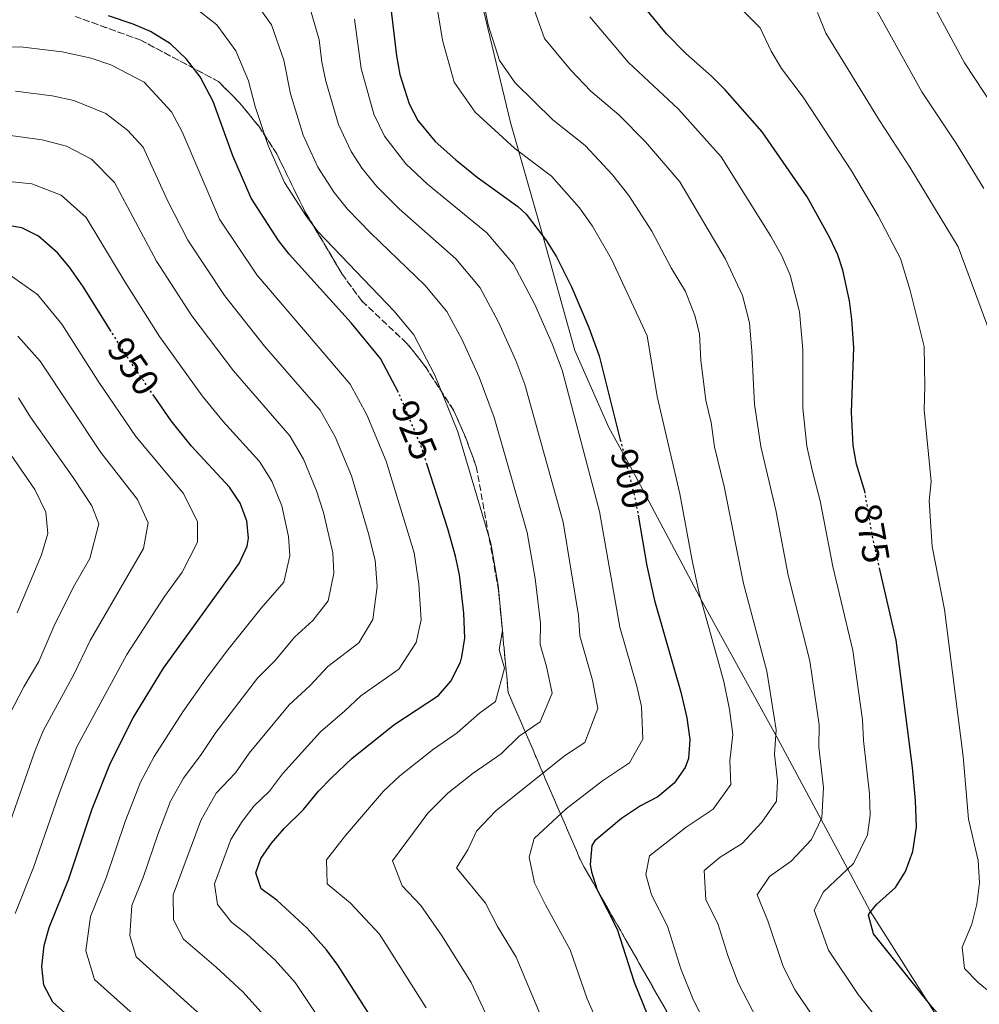
# Model space of a CAD drawing. Units: metres. Extents: x 552947 to 556396, y 4719381 to 4721721.
# Drawn here: x 555831 to 556085, y 4719933 to 4720194 of the extents above; entities that cross this region are included whole.
import ezdxf
from ezdxf.enums import TextEntityAlignment as Align

# ---------------------------------------------------------------- set-up
doc = ezdxf.new("R2010")
doc.units = ezdxf.units.M
doc.header["$MEASUREMENT"] = 0
doc.linetypes.add('DGN Style 3', pattern=[2.435891, 1.739922, -0.695969])
doc.linetypes.add('DGN Style 5', pattern=[1.217945, 0.521977, -0.695969])
for name, color, linetype, lineweight in [('Cota de curva de nivel directora', 7, 'Continuous', 0), ('Curva de nivel directora', 30, 'Continuous', 30), ('Curva de nivel directora no vista', 30, 'DGN Style 5', 30), ('Curva de nivel intermedia', 30, 'Continuous', 0), ('Linea de separación interior de zonas arboladas', 92, 'DGN Style 3', 0), ('Límite de Concejo', 7, 'Continuous', 0), ('Zona arbolada', 92, 'DGN Style 3', 0)]:
    doc.layers.add(name, color=color, linetype=linetype, lineweight=lineweight)
doc.styles.add('Style-Arial', font='arial.ttf')

msp = doc.modelspace()

# ---------------------------------------------------------------- linework, layer by layer
at = {"layer": 'Curva de nivel directora', "color": 30, "linetype": 'Continuous', "lineweight": 30, "flags": 128}
for points, elevation in [([(555928.47, 4720204.78), (555930.84, 4720184.68), (555931.74, 4720179.76), (555934.17, 4720171.95), (555936.5, 4720167.52), (555941.1, 4720162), (555946.54, 4720157.12), (555952.18, 4720152.56), (555963.02, 4720144.72), (555965.24, 4720142.69), (555970.63, 4720135.7), (555973.22, 4720131.44), (555977.18, 4720123.44), (555981.83, 4720112.71), (555984.59, 4720105.16), (555990.15, 4720082.98)], 900), ([(556055.03, 4720068.79), (556054.94, 4720069.27), (556052.74, 4720076.47), (556051.84, 4720081.41), (556051.43, 4720090.27), (556051.99, 4720107.31), (556051.54, 4720114.79), (556050.87, 4720119.75), (556049.13, 4720127.91), (556047.78, 4720131.91), (556045.71, 4720136.47), (556039.66, 4720147.27), (556027.75, 4720164.51), (556017.9, 4720175.67), (556014.34, 4720179.27), (556007.54, 4720185.28), (556002.38, 4720190.48), (555994.02, 4720200.72)], 875), ([(555931.39, 4720095.46), (555926.62, 4720104.48), (555918.82, 4720113.96), (555902.38, 4720132.1), (555899.62, 4720135.76), (555892.3, 4720146.96), (555887.49, 4720158.16), (555882.31, 4720172.58), (555878.82, 4720179.12), (555875.22, 4720183.76), (555870.94, 4720187.84), (555865.7, 4720191.12), (555861.08, 4720193.04), (555854.55, 4720195.24)], 925), ([(555855.24, 4720111.66), (555847.9, 4720123.36), (555844.22, 4720128.64), (555841.02, 4720132.47), (555836.02, 4720136.88), (555831.56, 4720139.13), (555825.84, 4720140.04)], 950), ([(555891.66, 4720056.88), (555891.22, 4720061.52), (555889.38, 4720066.17), (555886.56, 4720070.4), (555876.5, 4720081.28), (555871.1, 4720088), (555866.62, 4720094.52)], 950), ([(555918.98, 4719998.56), (555930.18, 4720007.44), (555942.02, 4720015.2), (555945.22, 4720019.02), (555947.79, 4720024.09), (555948.18, 4720025.44), (555948.92, 4720030.4), (555948.73, 4720036.99), (555947.5, 4720047.2), (555946.5, 4720052.1), (555944.45, 4720059.35), (555938.98, 4720076.31)], 925), ([(555994.87, 4720062.97), (555997.18, 4720049.59), (555999.18, 4720040.39), (556006.16, 4720016.14), (556007.74, 4720009.34), (556008.55, 4720003.56), (556008.22, 4719998.55), (556007.37, 4719996.13), (556004.46, 4719991.99), (556000.06, 4719988.39), (555995.5, 4719985.99), (555990.49, 4719982.63), (555983.42, 4719976.71), (555982.64, 4719975.45), (555982.18, 4719970.47), (555982.51, 4719968.55), (555984.06, 4719963.75), (555989.34, 4719953.35), (555993.82, 4719939.27), (555997.46, 4719930.39)], 900), ([(555855.5, 4719920), (555839.82, 4719934), (555837.42, 4719938.48), (555836.9, 4719943.44), (555837.5, 4719948.96), (555838.79, 4719953.8), (555844.03, 4719966.64), (555850.25, 4719985.19), (555855.1, 4719997.36), (555861.07, 4720009.28), (555869.12, 4720022.45), (555889.18, 4720050.16), (555891.24, 4720054.76), (555891.66, 4720056.88)], 950), ([(556096.1, 4719906.42), (556072.78, 4719932.63), (556057.26, 4719952.07), (556055.88, 4719957.02), (556056.1, 4719957.51), (556058.14, 4719959.91), (556063.06, 4719964.39), (556065.72, 4719968.62), (556067.69, 4719973.89), (556068.65, 4719980.33), (556068.37, 4719987.38), (556067.54, 4719996.15), (556063.22, 4720029.91), (556058.96, 4720048.57)], 875), ([(555926.82, 4719925.84), (555915.26, 4719943.76), (555912.34, 4719947.81), (555907.22, 4719953.6), (555899.1, 4719961.04), (555895.02, 4719964), (555893.54, 4719968.24), (555894.86, 4719972), (555897.71, 4719976.1), (555901.08, 4719980.03), (555906.22, 4719985.04), (555910.18, 4719989.84), (555913.63, 4719993.45), (555918.98, 4719998.56)], 925)]:
    msp.add_lwpolyline(points, dxfattribs=dict(at, elevation=elevation))
at = {"layer": 'Curva de nivel directora no vista', "color": 30, "linetype": 'DGN Style 5', "lineweight": 30, "flags": 128}
for points, elevation in [([(555866.62, 4720094.52), (555859.5, 4720104.88), (555855.24, 4720111.66)], 950), ([(555938.98, 4720076.31), (555937.38, 4720081.28), (555931.42, 4720095.4), (555931.39, 4720095.46)], 925), ([(555990.15, 4720082.98), (555994.22, 4720066.71), (555994.87, 4720062.97)], 900), ([(556058.96, 4720048.57), (556057.15, 4720056.49), (556055.03, 4720068.79)], 875)]:
    msp.add_lwpolyline(points, dxfattribs=dict(at, elevation=elevation))
at = {"layer": 'Curva de nivel intermedia', "color": 30, "linetype": 'Continuous', "lineweight": 0, "flags": 128}
for points, elevation in [([(555909.98, 4720155.18), (555906.16, 4720163.68), (555902.74, 4720174.6), (555901.01, 4720183.47), (555897.77, 4720192.84), (555891.26, 4720201.96)], 915), ([(556027.62, 4719927.05), (556021.38, 4719939.07), (556018.64, 4719946.37), (556015.96, 4719954.82), (556012.79, 4719961.06), (556012.4, 4719968.84), (556016.65, 4719972.38), (556022.48, 4719976.04), (556027.68, 4719981.64), (556031.5, 4719987.24), (556031.77, 4719992.63), (556030.98, 4719999.72), (556031.43, 4720006.16), (556028.98, 4720021.65), (556022.81, 4720044.88), (556017.63, 4720070.62), (556015.13, 4720081.11), (556014.24, 4720087.57), (556012.78, 4720093.39), (556011.48, 4720104.02), (556011.1, 4720110.99), (556009.86, 4720115.86), (556007.39, 4720122.22), (556003.61, 4720128.49), (555998.54, 4720138.22), (555992.42, 4720147.63), (555988.11, 4720153.13), (555980.83, 4720160.94), (555972.26, 4720167.72), (555962.27, 4720177.48), (555958.11, 4720183.45), (555955.18, 4720192.86), (555953.09, 4720203.04)], 890), ([(556090.58, 4719934.63), (556084.86, 4719939.27), (556081.34, 4719942.87), (556080.74, 4719948.55), (556083.34, 4719954.63), (556084.66, 4719959.99), (556085.3, 4719965.59), (556084.94, 4719971.51), (556082.38, 4719982.47), (556081.02, 4719999.03), (556076.04, 4720037.99), (556072.81, 4720054.66), (556072.02, 4720066.76), (556072.56, 4720071.9), (556070.67, 4720090.92), (556070.87, 4720097.05), (556070.65, 4720107.7), (556066.98, 4720122.48), (556064.42, 4720130.99), (556058.48, 4720142.25), (556051.4, 4720154.2), (556038.65, 4720173.72), (556032.91, 4720181.28), (556030.15, 4720185.9), (556027.2, 4720192.06), (556017.4, 4720201.99)], 870), ([(556110.29, 4720140.26), (556099.43, 4720155.34), (556081.32, 4720182.82), (556071.36, 4720201.34)], 855), ([(555968.99, 4719930.54), (555962.52, 4719945.91), (555957.62, 4719954.07), (555954.44, 4719960.25), (555946.72, 4719969.58), (555949.74, 4719974.3), (555952.07, 4719979.29), (555957.18, 4719984.7), (555975.39, 4719999.2), (555980.77, 4720002.8), (555984.24, 4720011.77), (555982.81, 4720019.32), (555979.45, 4720030.99), (555979.08, 4720036.39), (555975.05, 4720061.16), (555964.87, 4720097.57), (555962.44, 4720103.95), (555957.89, 4720114.08), (555953.03, 4720123.21), (555946.61, 4720130.87), (555931.56, 4720144.14), (555925.61, 4720150.04), (555921.75, 4720154.81), (555918.82, 4720159.29), (555915.5, 4720166.43), (555912.1, 4720177.96), (555911.06, 4720182.96), (555910.36, 4720188.92), (555907.24, 4720199.71)], 910), ([(556015.79, 4719922.19), (556009.42, 4719934.73), (556006.23, 4719942.82), (556002.65, 4719954.09), (555998.42, 4719962.41), (555996.92, 4719967.78), (555997.91, 4719972.78), (556007.62, 4719980.3), (556014.79, 4719985.1), (556019.43, 4719991.68), (556019.17, 4719997.93), (556019.99, 4720004.86), (556019.09, 4720011.47), (556017.57, 4720018.89), (556011, 4720042.64), (556009.17, 4720050.97), (556005.93, 4720068.67), (555999.9, 4720094.42), (555997.23, 4720110.51), (555987.86, 4720130.83), (555982.82, 4720139.53), (555979.37, 4720144.42), (555971.93, 4720152.83), (555962.22, 4720160.14), (555951.69, 4720169.74), (555946.14, 4720177.7), (555943.01, 4720188.77), (555941.37, 4720198.94)], 895), ([(556086.52, 4720149.48), (556079.21, 4720161.34), (556070.06, 4720175.15), (556056.3, 4720200)], 860), ([(555938.72, 4719932.53), (555926.37, 4719951.96), (555918.66, 4719960.22), (555912.45, 4719965.29), (555912.32, 4719971.69), (555917.3, 4719978.12), (555927.43, 4719989.85), (555931.71, 4719993.94), (555940.67, 4720001.04), (555946.95, 4720005.31), (555952.86, 4720010.56), (555957.07, 4720013.62), (555959.46, 4720022.5), (555958.06, 4720027.35), (555958.97, 4720032.4), (555957.81, 4720044.4), (555955.87, 4720055.61), (555947.06, 4720085.08), (555940.97, 4720100.09), (555935.42, 4720110.72), (555930.2, 4720117.02), (555910.12, 4720138.08), (555907, 4720142.11), (555901.14, 4720151.07), (555896.83, 4720160.92), (555893.37, 4720171.24), (555891.66, 4720178.03), (555888.29, 4720185.98), (555883.24, 4720192.86), (555877.13, 4720197.61)], 920), ([(556042.87, 4719927.8), (556036.52, 4719937.13), (556033.34, 4719943.4), (556029.26, 4719955.55), (556026.4, 4719962.4), (556029.72, 4719967.26), (556035.44, 4719971.31), (556040.78, 4719977.09), (556043.56, 4719982.79), (556043.97, 4719990.88), (556042.78, 4720001.52), (556042.88, 4720007.47), (556040.4, 4720024.4), (556034.63, 4720047.12), (556031.33, 4720064.31), (556027.37, 4720081.21), (556025.67, 4720092.35), (556025.03, 4720106.45), (556024.36, 4720113.91), (556022.5, 4720121.21), (556018, 4720130.83), (556005.94, 4720151.28), (555996.86, 4720161.85), (555989.73, 4720169.05), (555982.3, 4720175.31), (555976.93, 4720180.95), (555970.08, 4720189.21), (555967.35, 4720196.96)], 885), ([(556089.31, 4720108.08), (556079.71, 4720134.08), (556066.84, 4720155.2), (556058.8, 4720167.49), (556044.61, 4720190.64), (556042.4, 4720196.12)], 865), ([(555985.27, 4719926.04), (555981.4, 4719934.91), (555976.84, 4719947.85), (555970.3, 4719959.75), (555967.45, 4719965.56), (555965.96, 4719972.38), (555967.36, 4719977.37), (555975.78, 4719985.18), (555985.44, 4719992.6), (555992.61, 4719997.4), (555996.13, 4720003.66), (555995.75, 4720012.29), (555994.49, 4720017.73), (555990.01, 4720033.29), (555984.63, 4720063.94), (555974.73, 4720101.37), (555972.14, 4720108.33), (555967.54, 4720118.76), (555961.83, 4720129.46), (555954.82, 4720137.79), (555939.05, 4720150.63), (555933.36, 4720156.02), (555927.66, 4720163.4), (555924.83, 4720169.19), (555921.47, 4720181.32), (555919.71, 4720194.37)], 905), ([(556062.29, 4719924.52), (556053.19, 4719936.03), (556045.3, 4719947.74), (556041.52, 4719958.37), (556043.98, 4719963.21), (556051.92, 4719970.74), (556055.63, 4719978.34), (556056.4, 4719983.49), (556056.17, 4719989.13), (556054.59, 4720003.32), (556054.32, 4720008.77), (556051.81, 4720027.16), (556046.45, 4720049.37), (556043.14, 4720066.79), (556041.04, 4720074.52), (556039.61, 4720081.31), (556038.55, 4720091.31), (556038.51, 4720106.88), (556037.62, 4720116.83), (556035.14, 4720126.56), (556032.94, 4720131.72), (556030.05, 4720136.87), (556016.84, 4720157.89), (556005.6, 4720170.56), (555992.34, 4720182.89), (555982.05, 4720194.96)], 880), ([(555923.01, 4720089.55), (555918.61, 4720097.66), (555893.8, 4720126.65), (555883.95, 4720141.39), (555874.05, 4720164.56), (555871.26, 4720169.79), (555863.96, 4720177.65), (555855.18, 4720182.26), (555849.95, 4720184.02), (555842.3, 4720185.71), (555831.25, 4720187.06), (555820.67, 4720186.79)], 930), ([(555871.64, 4719962.46), (555878.96, 4719982.14), (555883.05, 4719989.37), (555888.16, 4719994.73), (555891.84, 4719999.93), (555902.37, 4720012.72), (555907.91, 4720017.8), (555912.61, 4720022.9), (555920.88, 4720029.18), (555924.58, 4720035.32), (555925.73, 4720044.1), (555925.16, 4720051.07), (555923.33, 4720058.36), (555918.92, 4720073.37), (555914.6, 4720083.71), (555910.59, 4720090.84), (555895.91, 4720107.79), (555885.23, 4720121.21), (555875.6, 4720135.82), (555870.18, 4720146.35), (555863.7, 4720160.46), (555859.54, 4720165.01), (555853.83, 4720169.42), (555845.36, 4720172.8), (555839.61, 4720174.07), (555829.9, 4720175.31)], 935), ([(555881.71, 4719928.11), (555861.9, 4719946), (555860.15, 4719951.66), (555860.69, 4719959.57), (555863.84, 4719967.28), (555867.57, 4719978.41), (555871, 4719987.21), (555874.38, 4719993.33), (555879.13, 4719999.58), (555883.02, 4720005.39), (555894.06, 4720019.8), (555898.73, 4720024.53), (555903.82, 4720030.64), (555908.64, 4720035.08), (555912.78, 4720040.27), (555914.23, 4720047.65), (555914, 4720053), (555911.52, 4720063.71), (555909.68, 4720069.42), (555906.19, 4720077.86), (555902.58, 4720084.03), (555887.64, 4720101.19), (555876.65, 4720115.76), (555867.25, 4720130.26), (555856.14, 4720151.13), (555849.99, 4720157.26), (555843.37, 4720160.7), (555836.93, 4720162.42), (555828.55, 4720163.55)], 940), ([(555960.88, 4719917.34), (555950.62, 4719939.22), (555942.78, 4719951.76), (555937.33, 4719959.58), (555932.33, 4719964.81), (555929.79, 4719971.39), (555939.16, 4719984.08), (555944.44, 4719989.32), (555951.16, 4719994.64), (555958.58, 4719999.8), (555963.33, 4720004.46), (555968.92, 4720008.21), (555972.09, 4720015.87), (555970.56, 4720022.92), (555968.9, 4720028.69), (555969.02, 4720034.4), (555967.57, 4720046.17), (555965.46, 4720058.38), (555956.75, 4720088.89), (555952.75, 4720099.56), (555948.25, 4720109.41), (555944.22, 4720116.97), (555938.4, 4720123.95), (555924.07, 4720137.66), (555917.87, 4720144.06), (555914.37, 4720148.46), (555909.98, 4720155.18)], 915), ([(555867.1, 4719925.43), (555850.86, 4719940), (555848.52, 4719947.55), (555849.74, 4719956.68), (555853.93, 4719966.96), (555858.91, 4719981.8), (555863.05, 4719992.28), (555866.61, 4719999.07), (555874.19, 4720010.85), (555880.29, 4720019.51), (555885.76, 4720026.88), (555895.03, 4720038.37), (555900.98, 4720045.21), (555902.61, 4720052.25), (555902.22, 4720057.37), (555900.45, 4720065.47), (555897.79, 4720072.01), (555894.57, 4720077.21), (555884.96, 4720087.81), (555879.37, 4720094.59), (555868.08, 4720110.32), (555858.91, 4720124.69), (555848.58, 4720141.8), (555841.96, 4720147.73), (555834.25, 4720150.78), (555824.55, 4720151.73)], 945), ([(555834.63, 4719969.66), (555841.36, 4719989.01), (555846.16, 4720001.63), (555859.42, 4720026.12), (555869.34, 4720041.43), (555874.03, 4720047.91), (555878.15, 4720055.83), (555878.14, 4720061.23), (555874.4, 4720068.75), (555861.8, 4720083.79), (555851.79, 4720098.47), (555842.17, 4720113.58), (555835.74, 4720121.43), (555828.18, 4720126.76)], 955), ([(555825.23, 4719972.68), (555834.93, 4720000.2), (555837.23, 4720005.9), (555845.34, 4720020.76), (555849.72, 4720029.8), (555863.84, 4720054.13), (555865.06, 4720060.95), (555862.25, 4720067.1), (555852.5, 4720079.59), (555836.44, 4720103.81), (555830.47, 4720110.39)], 960), ([(555828.29, 4720010.17), (555832.14, 4720017.52), (555836.06, 4720024.19), (555840.02, 4720033.47), (555845.18, 4720043.79), (555849.61, 4720051.51), (555851.98, 4720060.66), (555850.09, 4720065.45), (555845.36, 4720072.69), (555833.91, 4720088.95), (555830.72, 4720094.03)], 965), ([(555916.94, 4719919.76), (555904.01, 4719939.17), (555898.72, 4719945.1), (555891.1, 4719952.13), (555887.12, 4719955.2), (555883.4, 4719959.88), (555882.59, 4719965.35), (555886.91, 4719977.07), (555889.93, 4719981.84), (555893.08, 4719985.88), (555897.19, 4719989.88), (555900.67, 4719994.47), (555910.67, 4720005.63), (555917.09, 4720011.06), (555921.39, 4720015.17), (555931.45, 4720022.19), (555936.06, 4720029.3), (555937.38, 4720035.27), (555936.73, 4720044.74), (555935.53, 4720053.05), (555928.15, 4720077.32), (555923.01, 4720089.55)], 930), ([(555830.32, 4720037.15), (555836.81, 4720052.5), (555838.5, 4720058.11), (555837.93, 4720063.81), (555834.98, 4720069.83), (555824.99, 4720084.25)], 970), ([(555829.76, 4719957.5), (555834.63, 4719969.66)], 955), ([(555895.68, 4719930.53), (555890.21, 4719936.6), (555883.1, 4719943.23), (555874.43, 4719950.66), (555871.77, 4719955.77), (555871.64, 4719962.46)], 935)]:
    msp.add_lwpolyline(points, dxfattribs=dict(at, elevation=elevation))
at = {"layer": 'Linea de separación interior de zonas arboladas', "color": 92, "linetype": 'DGN Style 3', "lineweight": 0}
msp.add_polyline3d([(555845.66, 4720195.12, 923.08), (555863.1, 4720188.8, 923.98), (555883.7, 4720177.84, 924.82), (555889.26, 4720172.24, 924.88), (555894.42, 4720165.92, 924.7), (555899.1, 4720158.72, 924.52), (555906.58, 4720143.44, 924.28), (555916.46, 4720126.8, 924.16), (555921.62, 4720119.76, 924.16), (555933.62, 4720108.48, 923.92), (555938.3, 4720102.64, 923.74), (555946.06, 4720090.64, 923.2), (555949.22, 4720083.44, 922.96), (555951.98, 4720075.92, 922.84), (555957.9, 4720043.04, 920.32), (555960.46, 4720016, 917.08), (555979.74, 4719971.27, 904), (556004.42, 4719928.07, 901.24), (556032.82, 4719890.55, 898.96), (556058.18, 4719867.83, 897.04), (556078.1, 4719847.59, 895.36), (556110.66, 4719812.55, 891.64)], dxfattribs=at)
at = {"layer": 'Límite de Concejo', "color": 7, "linetype": 'Continuous', "lineweight": 0}
msp.add_polyline3d([(556096.72, 4719895.87, 877.6), (556074.03, 4719930.28, 875.24), (556056.4, 4719958.13, 875.07), (556050.36, 4719969.4, 880.04), (556031.92, 4720003.78, 889.72), (556011.97, 4720039.94, 894.91), (555993.32, 4720075, 899.53), (555987.08, 4720086.22, 901.04), (555978.1, 4720106.62, 902.64), (555969.67, 4720136.7, 900.07), (555961.1, 4720167.03, 893.31), (555953.97, 4720196.39, 890.19)], dxfattribs=at)
at = {"layer": 'Zona arbolada', "color": 92, "linetype": 'DGN Style 3', "lineweight": 0}
for points in [[(556110.66, 4719812.55, 891.64), (556078.1, 4719847.59, 895.36), (556058.18, 4719867.83, 897.04), (556032.82, 4719890.55, 898.96), (556004.42, 4719928.07, 901.24), (555979.74, 4719971.27, 904), (555960.46, 4720016, 917.08), (555957.9, 4720043.04, 920.32), (555951.98, 4720075.92, 922.84), (555949.22, 4720083.44, 922.96), (555946.06, 4720090.64, 923.2), (555938.3, 4720102.64, 923.74), (555933.62, 4720108.48, 923.92), (555921.62, 4720119.76, 924.16), (555916.46, 4720126.8, 924.16), (555906.58, 4720143.44, 924.28), (555899.1, 4720158.72, 924.52), (555894.42, 4720165.92, 924.7), (555889.26, 4720172.24, 924.88), (555883.7, 4720177.84, 924.82), (555863.1, 4720188.8, 923.98), (555845.66, 4720195.12, 923.08)], [(555845.66, 4720195.12, 923.08), (555863.1, 4720188.8, 923.98), (555883.7, 4720177.84, 924.82), (555889.26, 4720172.24, 924.88), (555894.42, 4720165.92, 924.7), (555899.1, 4720158.72, 924.52), (555906.58, 4720143.44, 924.28), (555916.46, 4720126.8, 924.16), (555921.62, 4720119.76, 924.16), (555933.62, 4720108.48, 923.92), (555938.3, 4720102.64, 923.74), (555946.06, 4720090.64, 923.2), (555949.22, 4720083.44, 922.96), (555951.98, 4720075.92, 922.84), (555957.9, 4720043.04, 920.32), (555960.46, 4720016, 917.08), (555979.74, 4719971.27, 904), (556004.42, 4719928.07, 901.24), (556032.82, 4719890.55, 898.96), (556058.18, 4719867.83, 897.04), (556078.1, 4719847.59, 895.36), (556110.66, 4719812.55, 891.64)]]:
    msp.add_polyline3d(points, dxfattribs=at)

# ---------------------------------------------------------------- texts
at = {"layer": 'Cota de curva de nivel directora', "color": 7, "linetype": 'Continuous', "lineweight": 0, "style": 'Style-Arial'}
for s, rotation, p in [('950', 304.497, (555861.18, 4720102.43, 950)), ('925', 292.8944, (555935.59, 4720085.52, 925)), ('900', 284.0678, (555992.74, 4720072.62, 900)), ('875', 279.8057, (556056.85, 4720058.22, 875))]:
    msp.add_text(s, height=7, rotation=rotation, dxfattribs=at).set_placement(p, align=Align.MIDDLE_CENTER)

doc.saveas('drawing.dxf')
